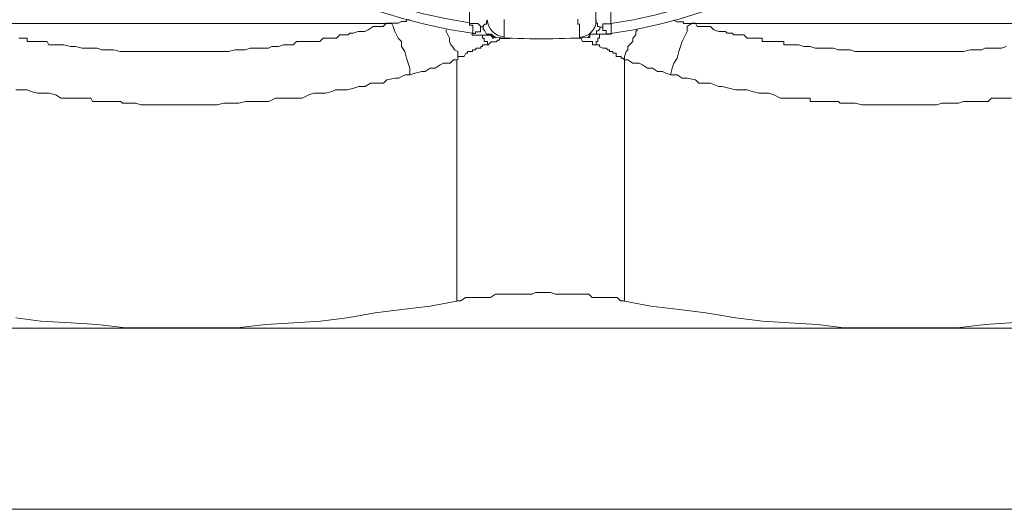
# Model space of a CAD drawing. Units: millimetres. Extents: x -8648 to 20659, y -47071 to 121930.
# Drawn here: x -970 to -943, y -44500 to -44487 of the extents above; entities that cross this region are included whole.
import ezdxf

# ---------------------------------------------------------------- set-up
doc = ezdxf.new("R2010")
doc.units = ezdxf.units.MM
doc.layers.add('2DH_OBP', color=51, linetype='Continuous', lineweight=18)
doc.layers.add('2DH_PLS_Z', color=240, linetype='Continuous', lineweight=35)
doc.layers.add('at_Entity', color=7, linetype='Continuous')

# ---------------------------------------------------------------- blocks, each defined once
blk = doc.blocks.new('A$C5F6165D2')
at = {"layer": 'at_Entity', "color": 7, "lineweight": 20}
for points in [[(2237.249, 481.838), (2237.249, 480.916)], [(2241.157, 480.907), (2241.157, 481.828)], [(2238.208, 481.022), (2238.208, 480.93), (2238.208, 480.93), (2238.208, 480.93), (2238.208, 480.93), (2238.208, 480.93), (2238.208, 480.93), (2238.208, 480.884), (2238.208, 480.884), (2238.208, 480.884), (2238.208, 480.884), (2238.208, 480.884), (2238.208, 480.884), (2238.208, 480.884), (2238.208, 480.884), (2238.208, 480.884), (2238.208, 480.884), (2238.208, 480.884), (2238.208, 480.884), (2238.208, 480.884), (2238.208, 480.884), (2238.208, 480.838), (2238.208, 480.838), (2238.208, 480.838), (2238.208, 480.838), (2238.208, 480.838), (2238.208, 480.838), (2238.208, 480.838), (2238.208, 480.838), (2238.208, 480.792), (2238.208, 480.792), (2238.208, 480.792), (2238.208, 480.792), (2238.208, 480.792), (2238.208, 480.792), (2238.208, 480.746), (2238.208, 480.746), (2238.208, 480.746), (2238.208, 480.699), (2238.208, 480.699), (2238.208, 480.699), (2238.208, 480.699), (2238.208, 480.699), (2238.208, 480.699), (2238.208, 480.607), (2238.208, 480.607), (2238.208, 480.607), (2238.208, 480.607), (2238.208, 480.607), (2238.208, 480.607), (2238.208, 480.607), (2238.208, 480.607), (2238.208, 480.607), (2238.208, 480.607), (2238.208, 480.607), (2238.208, 480.607), (2238.208, 480.607), (2238.208, 480.607), (2238.208, 480.515), (2238.208, 480.515), (2238.208, 480.515), (2238.208, 480.515), (2238.208, 480.515), (2238.208, 480.515), (2238.208, 480.515), (2238.208, 480.515), (2238.208, 480.515), (2238.208, 480.515), (2238.208, 480.515), (2238.208, 480.515), (2238.208, 480.515)], [(2240.295, 480.524), (2240.295, 480.524), (2240.295, 480.524), (2240.295, 480.524), (2240.295, 480.524), (2240.295, 480.524), (2240.295, 480.524), (2240.295, 480.524), (2240.295, 480.524), (2240.295, 480.524), (2240.295, 480.524), (2240.295, 480.524), (2240.295, 480.524), (2240.295, 480.524), (2240.295, 480.524), (2240.295, 480.524), (2240.295, 480.524), (2240.295, 480.524), (2240.295, 480.524), (2240.295, 480.524), (2240.295, 480.524), (2240.295, 480.524), (2240.295, 480.524), (2240.295, 480.524), (2240.295, 480.524), (2240.295, 480.617), (2240.295, 480.617), (2240.295, 480.617), (2240.295, 480.617), (2240.295, 480.617), (2240.295, 480.617), (2240.295, 480.617), (2240.295, 480.617), (2240.295, 480.617), (2240.295, 480.617), (2240.295, 480.617), (2240.295, 480.617), (2240.295, 480.617), (2240.295, 480.617), (2240.295, 480.617), (2240.295, 480.617), (2240.295, 480.617), (2240.295, 480.617), (2240.295, 480.617), (2240.295, 480.617), (2240.295, 480.617), (2240.295, 480.617), (2240.295, 480.617), (2240.295, 480.617), (2240.295, 480.617), (2240.295, 480.617), (2240.295, 480.617), (2240.295, 480.617), (2240.295, 480.617), (2240.295, 480.709), (2240.295, 480.709), (2240.295, 480.709), (2240.295, 480.709), (2240.295, 480.709), (2240.295, 480.709), (2240.295, 480.709), (2240.295, 480.709), (2240.295, 480.709), (2240.295, 480.709), (2240.295, 480.709), (2240.295, 480.709), (2240.295, 480.755), (2240.295, 480.755), (2240.295, 480.755), (2240.295, 480.755), (2240.295, 480.755), (2240.295, 480.755), (2240.295, 480.801), (2240.295, 480.801), (2240.295, 480.801), (2240.295, 480.801), (2240.295, 480.801), (2240.295, 480.801), (2240.295, 480.801), (2240.295, 480.801), (2240.295, 480.801), (2240.295, 480.847), (2240.295, 480.847), (2240.295, 480.847), (2240.295, 480.847), (2240.295, 480.893), (2240.295, 480.893), (2240.295, 480.893), (2240.295, 480.893), (2240.295, 480.893), (2240.249, 480.893), (2240.249, 480.893), (2240.249, 480.939), (2240.249, 480.939), (2240.249, 480.939), (2240.249, 480.985), (2240.249, 480.985), (2240.249, 480.985), (2240.249, 480.985), (2240.249, 480.985), (2240.249, 480.985), (2240.249, 481.031)], [(2240.742, 481.008), (2240.742, 481.515)], [(2235.591, 479.492), (2235.591, 479.677), (2235.545, 479.815), (2235.499, 479.953), (2235.452, 480.137), (2235.36, 480.276), (2235.36, 480.414), (2235.268, 480.506), (2235.176, 480.69), (2235.13, 480.828), (2235.084, 480.921), (2234.946, 480.921), (2234.853, 480.828), (2234.761, 480.828), (2234.669, 480.828), (2234.577, 480.828), (2234.439, 480.736), (2234.347, 480.69), (2234.254, 480.69), (2234.162, 480.69), (2234.024, 480.644), (2233.932, 480.644), (2233.886, 480.598), (2233.748, 480.598), (2233.655, 480.598), (2233.563, 480.506), (2233.471, 480.506), (2233.333, 480.506), (2233.241, 480.506), (2233.195, 480.506), (2233.103, 480.414), (2233.01, 480.414), (2232.872, 480.414), (2232.78, 480.414), (2232.688, 480.414), (2232.596, 480.414), (2232.457, 480.414), (2232.365, 480.322), (2232.273, 480.322), (2232.181, 480.322), (2232.089, 480.322), (2231.951, 480.276), (2231.766, 480.276), (2231.674, 480.229), (2231.49, 480.229), (2231.352, 480.229), (2231.167, 480.229), (2231.029, 480.183), (2230.845, 480.183), (2230.753, 480.183), (2230.568, 480.137), (2230.43, 480.137), (2230.292, 480.137), (2230.154, 480.137), (2229.969, 480.137), (2229.831, 480.137), (2229.647, 480.137), (2229.509, 480.137), (2229.324, 480.137), (2229.186, 480.137), (2229.094, 480.137), (2228.91, 480.137), (2228.771, 480.137), (2228.587, 480.137), (2228.495, 480.137), (2228.311, 480.137), (2228.172, 480.137), (2227.988, 480.137), (2227.85, 480.137), (2227.665, 480.137), (2227.573, 480.137), (2227.389, 480.183), (2227.251, 480.183), (2227.066, 480.183), (2226.928, 480.229), (2226.744, 480.229), (2226.652, 480.229), (2226.514, 480.229), (2226.329, 480.276), (2226.191, 480.276), (2226.007, 480.322), (2226.007, 480.322), (2225.915, 480.322), (2225.868, 480.322), (2225.822, 480.322), (2225.776, 480.322), (2225.73, 480.322), (2225.638, 480.322), (2225.592, 480.322), (2225.546, 480.414), (2225.5, 480.414), (2225.5, 480.414), (2225.408, 480.414), (2225.408, 480.414), (2225.316, 480.414), (2225.316, 480.414), (2225.177, 480.414), (2225.177, 480.414), (2225.085, 480.414), (2225.085, 480.414), (2224.993, 480.414), (2224.993, 480.506), (2224.901, 480.506), (2224.901, 480.506), (2224.809, 480.506), (2224.763, 480.506)], [(2223.016, 480.907), (2235.088, 480.907)], [(2235.591, 481.008), (2235.499, 481.008), (2235.499, 480.962), (2235.36, 480.962), (2235.36, 480.962), (2235.36, 480.962), (2235.268, 480.916), (2235.268, 480.916), (2235.176, 480.916), (2235.13, 480.916), (2235.084, 480.916)], [(2237.249, 480.907), (2237.249, 480.907), (2237.249, 480.907), (2237.249, 480.907), (2237.249, 480.907), (2237.249, 480.907), (2237.249, 480.907), (2237.249, 480.907), (2237.249, 480.907), (2237.249, 480.861), (2237.342, 480.861), (2237.342, 480.861), (2237.342, 480.861), (2237.342, 480.861), (2237.342, 480.815), (2237.342, 480.815), (2237.342, 480.815), (2237.342, 480.815), (2237.342, 480.815), (2237.342, 480.815), (2237.342, 480.815), (2237.342, 480.815), (2237.342, 480.815), (2237.342, 480.815), (2237.342, 480.815), (2237.342, 480.815), (2237.342, 480.815), (2237.342, 480.723), (2237.342, 480.723), (2237.342, 480.723), (2237.342, 480.723), (2237.342, 480.723), (2237.342, 480.723), (2237.342, 480.723), (2237.342, 480.676), (2237.342, 480.676), (2237.342, 480.676), (2237.342, 480.676), (2237.342, 480.676), (2237.342, 480.676), (2237.342, 480.676), (2237.342, 480.676), (2237.342, 480.676), (2237.342, 480.676), (2237.342, 480.676), (2237.342, 480.676), (2237.342, 480.676), (2237.342, 480.676), (2237.342, 480.676), (2237.342, 480.676), (2237.342, 480.676), (2237.342, 480.676), (2237.342, 480.676), (2237.342, 480.676), (2237.342, 480.63), (2237.342, 480.63), (2237.342, 480.63), (2237.342, 480.63), (2237.342, 480.63), (2237.342, 480.63), (2237.342, 480.63), (2237.342, 480.63), (2237.342, 480.63), (2237.342, 480.63), (2237.342, 480.63), (2237.342, 480.63), (2237.342, 480.63), (2237.342, 480.63), (2237.342, 480.63), (2237.342, 480.63), (2237.342, 480.63), (2237.342, 480.63), (2237.342, 480.63), (2237.342, 480.63), (2237.342, 480.63), (2237.342, 480.63), (2237.342, 480.63), (2237.342, 480.63), (2237.342, 480.63), (2237.342, 480.63), (2237.342, 480.63)], [(2237.249, 480.907), (2237.342, 480.907), (2237.342, 480.907), (2237.342, 480.907), (2237.434, 480.907), (2237.434, 480.907), (2237.48, 480.907), (2237.526, 480.861), (2237.526, 480.861), (2237.572, 480.815), (2237.618, 480.815)], [(2237.323, 480.63), (2237.323, 480.63), (2237.323, 480.63), (2237.323, 480.63), (2237.323, 480.63), (2237.323, 480.63), (2237.323, 480.63), (2237.323, 480.63), (2237.323, 480.63), (2237.323, 480.63), (2237.323, 480.63), (2237.323, 480.63), (2237.323, 480.63), (2237.323, 480.63), (2237.323, 480.63), (2237.323, 480.63), (2237.323, 480.63), (2237.369, 480.63), (2237.369, 480.63), (2237.369, 480.63), (2237.369, 480.63), (2237.369, 480.63), (2237.369, 480.63), (2237.369, 480.63), (2237.369, 480.63), (2237.369, 480.63), (2237.369, 480.63), (2237.369, 480.63), (2237.369, 480.63), (2237.415, 480.63), (2237.415, 480.63), (2237.415, 480.63), (2237.415, 480.63), (2237.415, 480.63), (2237.415, 480.63), (2237.415, 480.63), (2237.415, 480.63), (2237.415, 480.63), (2237.415, 480.63), (2237.415, 480.63), (2237.415, 480.63), (2237.415, 480.63), (2237.415, 480.676), (2237.415, 480.676), (2237.415, 480.676), (2237.415, 480.676), (2237.415, 480.676), (2237.415, 480.676), (2237.415, 480.676), (2237.415, 480.676), (2237.415, 480.676), (2237.415, 480.676), (2237.461, 480.676), (2237.461, 480.676), (2237.461, 480.676), (2237.461, 480.676), (2237.554, 480.676), (2237.554, 480.676), (2237.554, 480.676), (2237.554, 480.723), (2237.554, 480.723), (2237.554, 480.723), (2237.554, 480.723), (2237.554, 480.723), (2237.554, 480.815), (2237.554, 480.815), (2237.554, 480.815), (2237.554, 480.815), (2237.554, 480.815), (2237.554, 480.815), (2237.646, 480.815)], [(2237.945, 480.524), (2237.853, 480.617), (2237.853, 480.617), (2237.761, 480.617), (2237.715, 480.617), (2237.715, 480.617), (2237.669, 480.709), (2237.669, 480.709), (2237.623, 480.755), (2237.623, 480.801), (2237.623, 480.801), (2237.623, 480.801), (2237.623, 480.801), (2237.623, 480.801), (2237.623, 480.801), (2237.623, 480.801), (2237.623, 480.801), (2237.623, 480.801), (2237.623, 480.801), (2237.623, 480.801), (2237.623, 480.847), (2237.623, 480.847), (2237.623, 480.847), (2237.623, 480.847), (2237.623, 480.847), (2237.623, 480.847), (2237.623, 480.847), (2237.623, 480.847), (2237.623, 480.847), (2237.623, 480.847), (2237.623, 480.847), (2237.623, 480.847), (2237.623, 480.847), (2237.623, 480.847), (2237.623, 480.847), (2237.669, 480.893), (2237.669, 480.893), (2237.669, 480.893), (2237.669, 480.893), (2237.669, 480.893), (2237.669, 480.893), (2237.669, 480.893), (2237.669, 480.893), (2237.669, 480.893), (2237.669, 480.893), (2237.669, 480.893), (2237.669, 480.893), (2237.669, 480.893), (2237.669, 480.893), (2237.669, 480.893), (2237.669, 480.893), (2237.715, 480.893), (2237.715, 480.893), (2237.715, 480.893), (2237.715, 480.893), (2237.715, 480.893), (2237.715, 480.939), (2237.715, 480.939), (2237.715, 480.939), (2237.715, 480.939), (2237.715, 480.939), (2237.715, 480.939), (2237.715, 480.985), (2237.715, 480.985), (2237.715, 480.985), (2237.715, 480.985), (2237.715, 480.985), (2237.715, 480.985), (2237.715, 480.985), (2237.715, 480.985), (2237.715, 480.985)], [(2240.742, 481.008), (2240.742, 481.008), (2240.742, 481.008), (2240.742, 481.008), (2240.742, 481.008), (2240.742, 481.008), (2240.742, 481.008), (2240.742, 481.008), (2240.742, 481.008), (2240.742, 481.008), (2240.742, 481.008), (2240.742, 481.008), (2240.742, 481.008), (2240.742, 481.008), (2240.742, 480.962), (2240.742, 480.962), (2240.742, 480.962), (2240.742, 480.962), (2240.742, 480.962), (2240.742, 480.962), (2240.742, 480.962), (2240.742, 480.962), (2240.742, 480.962), (2240.742, 480.916), (2240.742, 480.916), (2240.742, 480.916), (2240.742, 480.916), (2240.742, 480.916), (2240.742, 480.916), (2240.742, 480.916), (2240.742, 480.916), (2240.742, 480.916), (2240.742, 480.916), (2240.742, 480.916), (2240.788, 480.916), (2240.788, 480.916), (2240.788, 480.916), (2240.788, 480.916), (2240.788, 480.824), (2240.788, 480.824), (2240.788, 480.824), (2240.834, 480.824), (2240.834, 480.824), (2240.834, 480.824), (2240.834, 480.824), (2240.834, 480.824), (2240.834, 480.824), (2240.834, 480.824), (2240.834, 480.824), (2240.834, 480.824), (2240.834, 480.824)], [(2240.843, 480.805), (2240.936, 480.805), (2240.936, 480.852), (2240.936, 480.852), (2240.936, 480.898), (2241.028, 480.898), (2241.028, 480.898), (2241.074, 480.898), (2241.12, 480.898), (2241.12, 480.898), (2241.166, 480.898), (2241.166, 480.898), (2241.166, 480.805), (2241.166, 480.805), (2241.166, 480.713), (2241.166, 480.713), (2241.166, 480.713), (2241.166, 480.621), (2241.166, 480.621), (2241.166, 480.621), (2241.166, 480.621)], [(2252.123, 480.276), (2251.985, 480.229), (2251.847, 480.229), (2251.708, 480.229), (2251.524, 480.229), (2251.432, 480.183), (2251.202, 480.183), (2251.109, 480.183), (2250.925, 480.137), (2250.787, 480.137), (2250.603, 480.137), (2250.51, 480.137), (2250.326, 480.137), (2250.188, 480.137), (2250.004, 480.137), (2249.865, 480.137), (2249.773, 480.137), (2249.543, 480.137), (2249.451, 480.137), (2249.266, 480.137), (2249.128, 480.137), (2248.944, 480.137), (2248.806, 480.137), (2248.667, 480.137), (2248.529, 480.137), (2248.345, 480.137), (2248.253, 480.137), (2248.022, 480.137), (2247.93, 480.137), (2247.792, 480.183), (2247.608, 480.183), (2247.469, 480.183), (2247.331, 480.229), (2247.147, 480.229), (2247.009, 480.229), (2246.824, 480.229), (2246.686, 480.276), (2246.502, 480.276), (2246.363, 480.322), (2246.317, 480.322), (2246.271, 480.322), (2246.271, 480.322), (2246.179, 480.322), (2246.179, 480.322), (2246.041, 480.322), (2246.041, 480.322), (2245.949, 480.322), (2245.949, 480.414), (2245.903, 480.414), (2245.857, 480.414), (2245.764, 480.414), (2245.764, 480.414), (2245.672, 480.414), (2245.626, 480.414), (2245.58, 480.414), (2245.534, 480.414), (2245.488, 480.414), (2245.442, 480.414), (2245.35, 480.414), (2245.35, 480.506), (2245.258, 480.506), (2245.258, 480.506), (2245.165, 480.506), (2245.165, 480.506), (2245.073, 480.506), (2245.073, 480.506), (2245.027, 480.506), (2244.935, 480.506), (2244.935, 480.506), (2244.843, 480.598), (2244.843, 480.598), (2244.751, 480.598), (2244.705, 480.598), (2244.659, 480.598), (2244.613, 480.598), (2244.566, 480.598), (2244.52, 480.644), (2244.428, 480.644), (2244.382, 480.644), (2244.336, 480.69), (2244.29, 480.69), (2244.244, 480.69), (2244.244, 480.69), (2244.152, 480.69), (2244.152, 480.69), (2244.014, 480.736), (2244.014, 480.736), (2243.921, 480.828), (2243.921, 480.828), (2243.829, 480.828), (2243.829, 480.828), (2243.691, 480.828), (2243.691, 480.828), (2243.691, 480.828), (2243.599, 480.828), (2243.553, 480.828), (2243.507, 480.921), (2243.461, 480.921), (2243.415, 480.921), (2243.276, 480.828), (2243.276, 480.69), (2243.184, 480.506), (2243.138, 480.414), (2243.092, 480.276), (2243.046, 480.137), (2243, 479.953), (2242.908, 479.815), (2242.862, 479.677), (2242.816, 479.492), (2243, 479.492), (2243.138, 479.4), (2243.276, 479.4), (2243.507, 479.354), (2243.599, 479.262), (2243.829, 479.262), (2243.921, 479.262), (2244.152, 479.17), (2244.244, 479.17), (2244.428, 479.124), (2244.613, 479.078), (2244.751, 479.078), (2244.935, 479.078), (2245.073, 479.031), (2245.258, 478.985), (2245.35, 478.985), (2245.534, 478.985), (2245.672, 478.939), (2245.857, 478.847), (2245.995, 478.847), (2246.041, 478.847), (2246.041, 478.847), (2246.041, 478.847), (2246.041, 478.847), (2246.087, 478.847), (2246.179, 478.847), (2246.179, 478.847), (2246.179, 478.847), (2246.179, 478.847), (2246.225, 478.847), (2246.225, 478.847), (2246.271, 478.847), (2246.271, 478.847), (2246.271, 478.847), (2246.271, 478.847), (2246.271, 478.847), (2246.271, 478.847), (2246.271, 478.847), (2246.317, 478.847), (2246.317, 478.847), (2246.317, 478.847), (2246.317, 478.847), (2246.363, 478.847), (2246.363, 478.847), (2246.363, 478.847), (2246.363, 478.847), (2246.363, 478.847), (2246.363, 478.847), (2246.363, 478.847), (2246.41, 478.847), (2246.456, 478.847), (2246.456, 478.847), (2246.502, 478.847), (2246.594, 478.847), (2246.64, 478.847), (2246.686, 478.847), (2246.686, 478.755), (2246.732, 478.755), (2246.778, 478.755), (2246.778, 478.755), (2246.87, 478.755), (2247.009, 478.755), (2247.009, 478.755), (2247.147, 478.755), (2247.193, 478.755), (2247.331, 478.755), (2247.423, 478.755), (2247.469, 478.755), (2247.515, 478.709), (2247.608, 478.709), (2247.792, 478.709), (2247.93, 478.709), (2248.114, 478.663), (2248.253, 478.663), (2248.437, 478.663), (2248.529, 478.663), (2248.759, 478.663), (2248.852, 478.663), (2249.082, 478.663), (2249.22, 478.663), (2249.405, 478.663), (2249.543, 478.663), (2249.635, 478.663), (2249.865, 478.663), (2250.004, 478.663), (2250.188, 478.663), (2250.326, 478.709), (2250.51, 478.709), (2250.603, 478.709), (2250.787, 478.709), (2250.925, 478.755), (2251.109, 478.755), (2251.248, 478.755), (2251.432, 478.755), (2251.616, 478.755), (2251.708, 478.847), (2251.939, 478.847), (2252.031, 478.847), (2252.261, 478.847)], [(2243.405, 480.907), (2243.359, 480.907), (2243.313, 480.907), (2243.313, 480.907), (2243.267, 480.907), (2243.175, 480.907), (2243.175, 480.907), (2243.175, 480.953), (2243.175, 480.953), (2243.083, 480.953), (2243.083, 480.953), (2243.037, 480.953), (2243.037, 480.953), (2242.991, 480.953), (2242.991, 480.953), (2242.991, 480.953), (2242.991, 480.953), (2242.898, 480.999), (2242.898, 480.999), (2242.898, 480.999), (2242.898, 480.999)], [(2243.405, 480.907), (2255.431, 480.907)], [(2236.595, 480.732), (2236.595, 480.686), (2236.641, 480.594), (2236.687, 480.501), (2236.687, 480.409), (2236.733, 480.317), (2236.779, 480.271), (2236.826, 480.179), (2236.918, 480.133), (2236.918, 479.995), (2236.918, 479.902), (2236.918, 479.902), (2236.918, 479.995), (2237.01, 479.995), (2237.01, 479.995), (2237.01, 479.995), (2237.056, 479.995), (2237.056, 479.995), (2237.102, 479.995), (2237.102, 479.995), (2237.102, 479.995), (2237.148, 480.087), (2237.148, 480.087), (2237.194, 480.087), (2237.194, 480.087), (2237.194, 480.133), (2237.194, 480.133), (2237.24, 480.133), (2237.332, 480.133), (2237.332, 480.133), (2237.332, 480.133), (2237.332, 480.133), (2237.332, 480.179), (2237.332, 480.179), (2237.425, 480.179), (2237.425, 480.225), (2237.425, 480.225), (2237.471, 480.225), (2237.471, 480.225), (2237.517, 480.225), (2237.517, 480.225), (2237.517, 480.225), (2237.563, 480.225), (2237.563, 480.271), (2237.609, 480.271), (2237.609, 480.271), (2237.609, 480.317), (2237.655, 480.317), (2237.655, 480.317), (2237.747, 480.317), (2237.747, 480.317), (2237.747, 480.317), (2237.747, 480.409), (2237.747, 480.409), (2237.655, 480.409), (2237.655, 480.409), (2237.655, 480.501), (2237.655, 480.501), (2237.609, 480.501), (2237.609, 480.501), (2237.609, 480.594)], [(2237.323, 480.63), (2237.323, 480.584), (2237.369, 480.584), (2237.415, 480.584), (2237.415, 480.584), (2237.461, 480.584), (2237.554, 480.584), (2237.554, 480.584), (2237.554, 480.584), (2237.646, 480.584), (2237.646, 480.584), (2237.646, 480.584), (2237.646, 480.584), (2237.738, 480.584), (2237.738, 480.584), (2237.784, 480.584), (2237.83, 480.584), (2237.83, 480.584), (2237.83, 480.584), (2237.876, 480.538), (2237.968, 480.538)], [(2237.839, 480.598), (2237.839, 480.598), (2237.839, 480.598), (2237.839, 480.598), (2237.839, 480.598), (2237.839, 480.598), (2237.885, 480.598), (2237.885, 480.598), (2237.885, 480.506), (2237.931, 480.506), (2237.931, 480.506)], [(2240.535, 480.524), (2240.581, 480.617), (2240.627, 480.617), (2240.627, 480.617), (2240.719, 480.617), (2240.765, 480.617), (2240.765, 480.709), (2240.811, 480.709), (2240.857, 480.755), (2240.857, 480.801), (2240.857, 480.801)], [(2240.535, 480.524), (2240.581, 480.524), (2240.581, 480.617), (2240.627, 480.617), (2240.627, 480.617), (2240.719, 480.617), (2240.765, 480.617), (2240.765, 480.617), (2240.765, 480.617), (2240.811, 480.617), (2240.857, 480.617), (2240.857, 480.617), (2240.903, 480.617), (2240.903, 480.617), (2240.949, 480.617), (2240.995, 480.617), (2240.995, 480.617), (2241.042, 480.617), (2241.134, 480.617), (2241.134, 480.617), (2241.18, 480.617)], [(2240.535, 480.524), (2240.535, 480.524), (2240.535, 480.524), (2240.581, 480.617), (2240.581, 480.617), (2240.581, 480.617), (2240.627, 480.617), (2240.627, 480.617), (2240.627, 480.617), (2240.627, 480.617), (2240.627, 480.617)], [(2240.843, 480.598), (2240.843, 480.506), (2240.797, 480.506), (2240.797, 480.506), (2240.797, 480.506), (2240.797, 480.414), (2240.751, 480.414), (2240.751, 480.368), (2240.751, 480.368), (2240.751, 480.322), (2240.751, 480.322), (2240.751, 480.322), (2240.751, 480.322), (2240.797, 480.322), (2240.843, 480.322), (2240.843, 480.276), (2240.843, 480.276), (2240.843, 480.276), (2240.936, 480.229), (2240.936, 480.229), (2240.936, 480.229), (2240.936, 480.229), (2240.936, 480.229), (2241.028, 480.229), (2241.028, 480.229), (2241.028, 480.229), (2241.074, 480.183), (2241.074, 480.183), (2241.12, 480.183), (2241.12, 480.137), (2241.12, 480.137), (2241.166, 480.137), (2241.166, 480.137), (2241.212, 480.137), (2241.212, 480.137), (2241.212, 480.137), (2241.212, 480.091), (2241.258, 480.091), (2241.258, 480.091), (2241.304, 480.091), (2241.304, 479.999), (2241.304, 479.999), (2241.35, 479.999), (2241.35, 479.999), (2241.442, 479.999), (2241.442, 479.999), (2241.442, 479.953), (2241.489, 479.953), (2241.489, 479.953), (2241.535, 479.907), (2241.535, 479.907), (2241.535, 479.999), (2241.581, 480.137), (2241.627, 480.183), (2241.627, 480.276), (2241.673, 480.322), (2241.765, 480.414), (2241.765, 480.506), (2241.857, 480.598), (2241.857, 480.69), (2241.903, 480.736)], [(2240.843, 480.805), (2240.843, 480.805), (2240.936, 480.805), (2240.936, 480.805), (2240.936, 480.805), (2240.936, 480.805), (2240.936, 480.805), (2240.936, 480.713), (2240.936, 480.713), (2240.936, 480.713), (2240.936, 480.713), (2240.936, 480.713), (2240.936, 480.713), (2240.936, 480.713), (2240.936, 480.713), (2240.936, 480.713), (2241.028, 480.713), (2241.028, 480.713), (2241.028, 480.713), (2241.028, 480.713), (2241.028, 480.713), (2241.028, 480.713), (2241.028, 480.713), (2241.028, 480.621), (2241.028, 480.621), (2241.028, 480.621), (2241.074, 480.621), (2241.074, 480.621), (2241.074, 480.621), (2241.074, 480.621), (2241.074, 480.621), (2241.12, 480.621), (2241.12, 480.621), (2241.12, 480.621), (2241.12, 480.621), (2241.12, 480.621), (2241.12, 480.621), (2241.12, 480.621), (2241.12, 480.621), (2241.166, 480.621), (2241.166, 480.621)], [(2238.355, 480.492), (2238.309, 480.492), (2238.263, 480.492), (2238.263, 480.492), (2238.263, 480.492), (2238.171, 480.492), (2238.171, 480.492), (2238.125, 480.492), (2238.125, 480.492), (2238.079, 480.492), (2238.079, 480.446), (2238.033, 480.446), (2238.033, 480.446), (2237.987, 480.4), (2237.941, 480.4), (2237.941, 480.4), (2237.848, 480.4), (2237.848, 480.4), (2237.756, 480.308), (2237.756, 480.308), (2237.756, 480.308)], [(2240.742, 480.317), (2240.742, 480.317), (2240.696, 480.317), (2240.696, 480.317), (2240.65, 480.317), (2240.65, 480.409), (2240.65, 480.409), (2240.65, 480.409), (2240.604, 480.409), (2240.604, 480.409), (2240.512, 480.409), (2240.512, 480.409), (2240.512, 480.409), (2240.512, 480.409), (2240.512, 480.409), (2240.512, 480.409), (2240.42, 480.409), (2240.42, 480.409), (2240.42, 480.409), (2240.373, 480.409), (2240.373, 480.409), (2240.327, 480.501), (2240.327, 480.501), (2240.327, 480.501), (2240.327, 480.501), (2240.281, 480.501), (2240.281, 480.501), (2240.235, 480.501), (2240.235, 480.501), (2240.235, 480.501), (2240.235, 480.501), (2240.189, 480.501), (2240.189, 480.501), (2240.189, 480.501), (2240.189, 480.501), (2240.189, 480.501), (2240.189, 480.501), (2240.097, 480.501), (2240.097, 480.501), (2240.097, 480.501), (2240.097, 480.501)], [(2224.684, 472.765), (2225.375, 472.673), (2226.205, 472.627), (2226.942, 472.581), (2227.725, 472.489), (2228.463, 472.489), (2229.292, 472.489), (2230.029, 472.489), (2230.813, 472.489), (2231.596, 472.581), (2232.379, 472.627), (2233.116, 472.673), (2233.854, 472.765), (2234.637, 472.903), (2235.374, 472.995), (2236.157, 473.088), (2236.895, 473.226), (2236.895, 479.907), (2236.802, 479.907), (2236.71, 479.815), (2236.526, 479.815), (2236.434, 479.769), (2236.296, 479.677), (2236.157, 479.677), (2236.019, 479.584), (2235.927, 479.584), (2235.743, 479.538), (2235.605, 479.492), (2235.466, 479.492), (2235.282, 479.4), (2235.19, 479.4), (2234.959, 479.354), (2234.867, 479.262), (2234.637, 479.262), (2234.499, 479.262), (2234.36, 479.17), (2234.176, 479.17), (2234.038, 479.124), (2233.854, 479.078), (2233.715, 479.078), (2233.531, 479.078), (2233.439, 479.031), (2233.255, 478.985), (2233.116, 478.985), (2232.932, 478.985), (2232.794, 478.939), (2232.61, 478.847), (2232.471, 478.847), (2232.287, 478.847), (2232.149, 478.847), (2232.011, 478.847), (2231.872, 478.847), (2231.688, 478.755), (2231.55, 478.755), (2231.365, 478.755), (2231.227, 478.755), (2231.043, 478.755), (2230.859, 478.709), (2230.766, 478.709), (2230.536, 478.709), (2230.444, 478.709), (2230.26, 478.663), (2230.075, 478.663), (2229.937, 478.663), (2229.753, 478.663), (2229.615, 478.663), (2229.43, 478.663), (2229.292, 478.663), (2229.108, 478.663), (2228.969, 478.663), (2228.831, 478.663), (2228.693, 478.663), (2228.463, 478.663), (2228.37, 478.663), (2228.14, 478.663), (2228.002, 478.709), (2227.864, 478.709), (2227.679, 478.709), (2227.633, 478.709), (2227.587, 478.755), (2227.449, 478.755), (2227.357, 478.755), (2227.311, 478.755), (2227.219, 478.755), (2227.172, 478.755), (2227.034, 478.755), (2226.942, 478.755), (2226.896, 478.755), (2226.85, 478.755), (2226.85, 478.755), (2226.804, 478.755), (2226.758, 478.847), (2226.712, 478.847), (2226.62, 478.847), (2226.62, 478.847), (2226.62, 478.847), (2226.527, 478.847), (2226.481, 478.847), (2226.481, 478.847), (2226.481, 478.847), (2226.481, 478.847), (2226.435, 478.847), (2226.435, 478.847), (2226.435, 478.847), (2226.435, 478.847), (2226.435, 478.847), (2226.435, 478.847), (2226.435, 478.847), (2226.389, 478.847), (2226.389, 478.847), (2226.389, 478.847), (2226.343, 478.847), (2226.343, 478.847), (2226.343, 478.847), (2226.343, 478.847), (2226.343, 478.847), (2226.343, 478.847), (2226.343, 478.847), (2226.297, 478.847), (2226.205, 478.847), (2226.205, 478.847), (2226.205, 478.847), (2226.205, 478.847), (2226.205, 478.847), (2226.205, 478.847), (2226.113, 478.847), (2226.113, 478.847), (2226.113, 478.847), (2225.928, 478.847), (2225.79, 478.939), (2225.606, 478.985), (2225.422, 478.985), (2225.283, 478.985), (2225.099, 479.031), (2225.007, 479.078), (2224.823, 479.078), (2224.684, 479.078)], [(2241.535, 479.907), (2241.627, 479.907), (2241.765, 479.815), (2241.949, 479.815), (2242.041, 479.769), (2242.18, 479.677), (2242.318, 479.677), (2242.456, 479.584), (2242.594, 479.584), (2242.687, 479.538), (2242.825, 479.492)], [(2241.535, 479.907), (2241.535, 473.226), (2242.272, 473.088), (2243.055, 472.995), (2243.792, 472.903), (2244.622, 472.765), (2245.359, 472.673), (2246.096, 472.627), (2246.88, 472.581), (2247.617, 472.489), (2248.446, 472.489), (2249.183, 472.489), (2249.967, 472.489), (2250.75, 472.489), (2251.533, 472.581), (2252.224, 472.627), (2253.054, 472.673), (2253.791, 472.765), (2254.528, 472.903), (2255.312, 472.995), (2256.095, 473.088), (2256.878, 473.226), (2256.878, 479.907)], [(2236.908, 473.235), (2237.001, 473.235), (2237.139, 473.327), (2237.231, 473.327), (2237.369, 473.327), (2237.461, 473.327), (2237.646, 473.327), (2237.738, 473.327), (2237.83, 473.327), (2237.968, 473.419), (2238.06, 473.419), (2238.153, 473.419), (2238.245, 473.419), (2238.383, 473.419), (2238.521, 473.419), (2238.659, 473.419), (2238.752, 473.419), (2238.89, 473.419), (2238.982, 473.419), (2239.074, 473.465), (2239.258, 473.465), (2239.351, 473.465), (2239.489, 473.465), (2239.627, 473.419), (2239.719, 473.419), (2239.811, 473.419), (2239.903, 473.419), (2240.088, 473.419), (2240.18, 473.419), (2240.318, 473.419), (2240.41, 473.419), (2240.549, 473.419), (2240.641, 473.327), (2240.733, 473.327), (2240.825, 473.327), (2240.963, 473.327), (2241.101, 473.327), (2241.24, 473.327), (2241.332, 473.327), (2241.424, 473.235), (2241.516, 473.235)], [(2263.241, 472.475), (2249.188, 472.475), (2229.329, 472.475), (2215.183, 472.475)], [(2273.226, 467.466), (2205.217, 467.466)]]:
    blk.add_lwpolyline(points, dxfattribs=at)
for centre, radius, start, end in [((2239.225, 494.534), 14.02, 180.0856, 262.2053), ((2239.245, 494.53), 13.746, 180.2227, 261.6506), ((2239.194, 494.528), 14.035, 278.04, 359.8853), ((2239.134, 494.623), 13.865, 278.3873, 359.4888), ((2238.224, 481.033), 0.486, 182.9542, 267.0458), ((2240.27, 481.01), 0.486, 272.9542, 357.0458), ((2239.235, 503.614), 23.126, 266.8019, 273.1981)]:
    blk.add_arc(centre, radius, start, end, dxfattribs=at)
blk = doc.blocks.new('A$C1E0E55D0')
at = {"layer": '2DH_OBP', "color": 51, "lineweight": 20}
blk.add_blockref('A$C5F6165D2', (0, 0), dxfattribs=at)

msp = doc.modelspace()

# ---------------------------------------------------------------- block references
at = {"layer": '2DH_PLS_Z'}
msp.add_blockref('A$C1E0E55D0', (-3195.043, -44967.531), dxfattribs=at)

doc.saveas('drawing.dxf')
